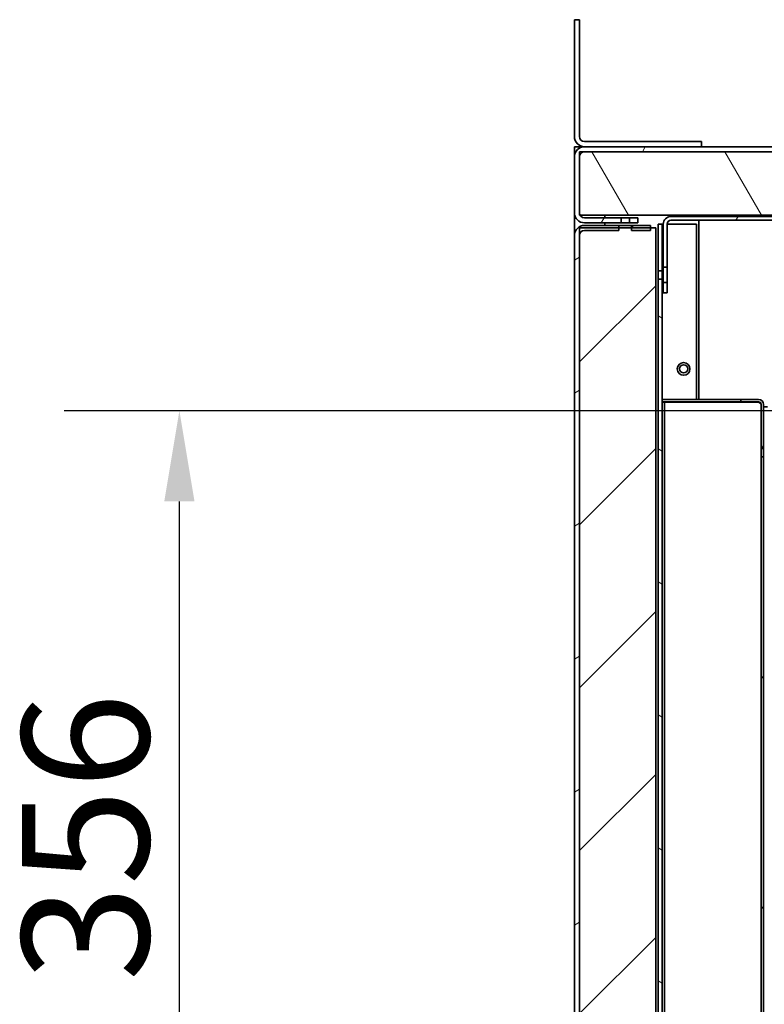
# Model space of a CAD drawing. Units: millimetres. Extents: x 0 to 6000, y 0 to 4243.
# Drawn here: x 2279 to 2572, y 3401 to 3789 of the extents above; entities that cross this region are included whole.
import ezdxf

# ---------------------------------------------------------------- set-up
doc = ezdxf.new("R2010")
doc.units = ezdxf.units.MM
doc.header["$LTSCALE"] = 14.285714
doc.layers.add('Dimensions(ISO)', color=1, linetype='Continuous', lineweight=25, true_color=0xff0000)
doc.layers.add('Hatch', color=7, linetype='Continuous', lineweight=9, true_color=0x0000a0)
doc.layers.add('Visible Edges(ISO)', color=7, linetype='Continuous', lineweight=35)
doc.styles.add('RB-Text-3_5', font='arial.ttf', dxfattribs={"width": 0.85})
doc.dimstyles.new('RB-Dimension', dxfattribs={"dimscale": 14.285714, "dimtxt": 3.5, "dimasz": 2.5, "dimexe": 3.175, "dimexo": 1, "dimgap": 0.762, "dimtad": 1, "dimdec": 1, "dimrnd": 1e-08, "dimzin": 12, "dimtxsty": 'RB-Text-3_5', "dimcen": 0.09, "dimdle": 10, "dimclrd": 256, "dimclre": 256, "dimclrt": 7, "dimadec": 1, "dimazin": 3, "dimtfac": 1, "dimtmove": 0, "dimatfit": 3, "dimfxl": 1, "dimtolj": 1, "dimtzin": 0, "dimlwd": 25, "dimlwe": 25, "dimarcsym": 0})
pattern_1 = [(60, (0, 0), (-39.28043, 22.6786), [])]
pattern_2 = [(30, (0, 0), (-22.6786, 39.28043), [])]
pattern_3 = [(150.0002, (0, 0), (-22.6784, -39.28054), [])]
pattern_4 = [(120.0002, (0, 0), (-39.28037, -22.6787), [])]

# ---------------------------------------------------------------- blocks, each defined once
blk = doc.blocks.new('*D42')
at = {"layer": 'Defpoints', "color": 0, "linetype": 'Continuous', "transparency": 16777216}
for p in [(2341.66, 3634.54), (2598.66, 3634.54), (2636.16, 3279.04)]:
    blk.add_point(p, dxfattribs=at)
at = {"layer": 'Dimensions(ISO)', "linetype": 'Continuous', "lineweight": 25, "transparency": 16777216}
for p, q in [((2584.38, 3634.54), (2296.3, 3634.54)), ((2341.66, 3314.76), (2341.66, 3598.83)), ((2621.88, 3279.04), (2296.3, 3279.04))]:
    blk.add_line(p, q, dxfattribs=at)
at = {"layer": 'Dimensions(ISO)', "linetype": 'Continuous', "transparency": 16777216}
for points in [[(2335.71, 3598.83), (2347.61, 3598.83), (2341.66, 3634.54)], [(2335.71, 3314.76), (2347.61, 3314.76), (2341.66, 3279.04)]]:
    blk.add_solid(points, dxfattribs=at)
at = {"layer": 'Dimensions(ISO)', "color": 7, "linetype": 'Continuous', "lineweight": 25, "transparency": 16777216, "insert": (2279.68, 3409.87), "char_height": 50, "attachment_point": 1, "rotation": 90, "style": 'RB-Text-3_5'}
blk.add_mtext('\\A1;356', dxfattribs=at)

msp = doc.modelspace()

# ---------------------------------------------------------------- hatches: boundary and pattern name
at = {"layer": 'Hatch'}
h = msp.add_hatch(dxfattribs=at)
h.set_pattern_fill('ANSI31', color=256, scale=362.857143, angle=15, style=0)
h.set_pattern_definition(pattern_1)
edge = h.paths.add_edge_path()
edge.add_ellipse((2501.16, 3712.54), major_axis=(0, -4), ratio=1, start_angle=270, end_angle=360)
edge.add_line((2501.16, 3708.54), (2515.51, 3708.54))
edge.add_line((2515.51, 3708.54), (2515.51, 3710.54))
edge.add_line((2515.51, 3710.54), (2501.16, 3710.54))
edge.add_ellipse((2501.16, 3712.54), major_axis=(-2, 0), ratio=1, start_angle=30, end_angle=90, ccw=False)
edge.add_ellipse((2501.16, 3712.54), major_axis=(-1, 1.73), ratio=1, start_angle=60, end_angle=90, ccw=False)
edge.add_line((2499.16, 3712.54), (2499.16, 3734.54))
edge.add_ellipse((2501.16, 3734.54), major_axis=(0, 2), ratio=1, start_angle=0, end_angle=90, ccw=False)
edge.add_line((2501.16, 3736.54), (3030.91, 3736.54))
edge.add_line((3030.91, 3736.54), (3030.91, 3738.54))
edge.add_line((3030.91, 3738.54), (2501.16, 3738.54))
edge.add_ellipse((2501.16, 3734.54), major_axis=(-4, 0), ratio=1, start_angle=270, end_angle=360)
edge.add_line((2497.16, 3734.54), (2497.16, 3712.54))
h = msp.add_hatch(dxfattribs=at)
h.set_pattern_fill('ANSI31', color=256, scale=362.857143, angle=75.0002, style=0)
h.set_pattern_definition(pattern_4)
h.paths.add_polyline_path([(3042.16, 3711.54), (3042.16, 3734.66), (3042.16, 3736.37), (3042.16, 3736.54), (3034.91, 3736.54), (3030.91, 3736.54), (2501.16, 3736.54), (2499.16, 3736.54), (2499.16, 3734.54), (2499.16, 3712.54), (2499.16, 3711.54), (2499.43, 3711.54)])
h = msp.add_hatch(dxfattribs=at)
h.set_pattern_fill('ANSI31', color=256, scale=362.857143, angle=15, style=0)
h.set_pattern_definition(pattern_1)
edge = h.paths.add_edge_path()
edge.add_ellipse((2535.16, 3708.04), major_axis=(-3, 0), ratio=1, start_angle=270, end_angle=360)
edge.add_line((2532.16, 3708.04), (2532.16, 3691.04))
edge.add_line((2532.16, 3691.04), (2533.66, 3691.04))
edge.add_line((2533.66, 3691.04), (2533.66, 3708.04))
edge.add_ellipse((2535.16, 3708.04), major_axis=(0, 1.5), ratio=1, start_angle=0, end_angle=90, ccw=False)
edge.add_line((2535.16, 3709.54), (2762.66, 3709.54))
edge.add_line((2762.66, 3709.54), (2771.66, 3709.54))
edge.add_line((2771.66, 3709.54), (2772.54, 3709.54))
edge.add_line((2772.54, 3709.54), (2772.54, 3711.04))
edge.add_line((2772.54, 3711.04), (2535.16, 3711.04))
h = msp.add_hatch(dxfattribs=at)
h.set_pattern_fill('ANSI31', color=256, scale=362.857143, angle=-15, style=0)
h.set_pattern_definition(pattern_2)
edge = h.paths.add_edge_path()
edge.add_ellipse((2501.16, 3703.54), major_axis=(-4, 0), ratio=1, start_angle=270, end_angle=360)
edge.add_line((2497.16, 3703.54), (2497.16, 2069.54))
edge.add_ellipse((2501.16, 2069.54), major_axis=(0, -4), ratio=1, start_angle=270, end_angle=360)
edge.add_line((2501.16, 2065.54), (2514.66, 2065.54))
edge.add_line((2514.66, 2065.54), (2514.66, 2067.54))
edge.add_line((2514.66, 2067.54), (2501.16, 2067.54))
edge.add_ellipse((2501.16, 2069.54), major_axis=(-2, 0), ratio=1, start_angle=0, end_angle=90, ccw=False)
edge.add_line((2499.16, 2069.54), (2499.16, 3703.54))
edge.add_ellipse((2501.16, 3703.54), major_axis=(0, 2), ratio=1, start_angle=0, end_angle=90, ccw=False)
edge.add_line((2501.16, 3705.54), (2514.66, 3705.54))
edge.add_line((2514.66, 3705.54), (2514.66, 3707.54))
edge.add_line((2514.66, 3707.54), (2501.16, 3707.54))
h = msp.add_hatch(dxfattribs=at)
h.set_pattern_fill('ANSI31', color=256, scale=362.857143, angle=15, style=0)
h.set_pattern_definition(pattern_1)
h.paths.add_polyline_path([(2518.81, 3710.54), (2518.81, 3708.54), (2522.16, 3708.54), (2522.16, 3710.54)])
h = msp.add_hatch(dxfattribs=at)
h.set_pattern_fill('ANSI31', color=256, scale=362.857143, angle=-15, style=0)
h.set_pattern_definition(pattern_2)
h.paths.add_polyline_path([(2519.66, 3707.54), (2519.66, 3705.54), (2527.16, 3705.54), (2527.16, 3707.54)])
h = msp.add_hatch(dxfattribs=at)
h.set_pattern_fill('ANSI31', color=256, scale=362.857143, angle=105.0002, style=0)
h.set_pattern_definition(pattern_3)
h.paths.add_polyline_path([(2530.16, 3689.66), (2531.66, 3689.66), (2531.66, 3708.04), (2530.16, 3708.04)])
h = msp.add_hatch(dxfattribs=at)
h.set_pattern_fill('ANSI31', color=256, scale=362.857143, style=0)
h.set_pattern_definition([(45, (0, 0), (-32.07234, 32.07234), [])])
h.paths.add_polyline_path([(2499.16, 3706.54), (2499.16, 3703.54), (2499.16, 2069.54), (2499.16, 2068.54), (2499.43, 2068.54), (2529.16, 2068.54), (2529.16, 3706.54), (2527.16, 3706.54), (2519.66, 3706.54), (2514.66, 3706.54)])
h = msp.add_hatch(dxfattribs=at)
h.set_pattern_fill('ANSI31', color=256, scale=362.857143, angle=105.0002, style=0)
h.set_pattern_definition(pattern_3)
h.paths.add_polyline_path([(2530.16, 2894.04), (2531.66, 2894.04), (2531.66, 3686.42), (2530.16, 3686.42)])
h = msp.add_hatch(dxfattribs=at)
h.set_pattern_fill('ANSI31', color=256, scale=362.857143, angle=15, style=0)
h.set_pattern_definition(pattern_1)
h.paths.add_polyline_path([(2533.66, 3685.04), (2532.16, 3685.04), (2532.16, 3681.04), (2533.66, 3681.04)])
h = msp.add_hatch(dxfattribs=at)
h.set_pattern_fill('ANSI31', color=256, scale=362.857143, angle=75.0002, style=0)
h.set_pattern_definition(pattern_4)
edge = h.paths.add_edge_path()
edge.add_line((2570.66, 3619.66), (2571.66, 3619.66))
edge.add_line((2571.66, 3619.66), (2571.66, 3637.04))
edge.add_ellipse((2569.66, 3637.04), major_axis=(0, 2), ratio=1, start_angle=270, end_angle=360)
edge.add_line((2569.66, 3639.04), (2562.66, 3639.04))
edge.add_line((2562.66, 3639.04), (2562.66, 3638.04))
edge.add_line((2562.66, 3638.04), (2569.66, 3638.04))
edge.add_ellipse((2569.66, 3637.04), major_axis=(1, 0), ratio=1, start_angle=0, end_angle=90, ccw=False)
edge.add_line((2570.66, 3637.04), (2570.66, 3619.66))
h = msp.add_hatch(dxfattribs=at)
h.set_pattern_fill('ANSI31', color=256, scale=362.857143, angle=75.0002, style=0)
h.set_pattern_definition(pattern_4)
edge = h.paths.add_edge_path()
edge.add_line((2571.66, 3616.42), (2570.66, 3616.42))
edge.add_line((2570.66, 3616.42), (2570.66, 2896.04))
edge.add_ellipse((2569.66, 2896.04), major_axis=(0, -1), ratio=1, start_angle=0, end_angle=90, ccw=False)
edge.add_line((2569.66, 2895.04), (2562.66, 2895.04))
edge.add_line((2562.66, 2895.04), (2562.66, 2894.04))
edge.add_line((2562.66, 2894.04), (2569.66, 2894.04))
edge.add_ellipse((2569.66, 2896.04), major_axis=(2, 0), ratio=1, start_angle=270, end_angle=360)
edge.add_line((2571.66, 2896.04), (2571.66, 3616.42))

# ---------------------------------------------------------------- linework, layer by layer
at = {"layer": 'Visible Edges(ISO)'}
for p, q in [((2497.16, 3778.54), (2497.16, 3788.54)), ((2499.16, 3788.54), (2497.16, 3788.54)), ((2499.16, 3788.54), (2499.16, 3778.54)), ((2497.16, 3778.54), (2497.16, 3742.54)), ((2499.16, 3742.54), (2499.16, 3778.54)), ((2501.16, 3738.54), (2497.16, 3738.54)), ((2497.16, 3738.54), (2497.16, 3736.54)), ((2537.16, 3740.54), (2501.16, 3740.54)), ((3030.91, 3738.54), (2501.16, 3738.54)), ((2537.16, 3740.54), (2547.16, 3740.54)), ((2547.16, 3738.54), (2547.16, 3740.54)), ((2497.7, 3736.54), (2497.16, 3736.54)), ((2497.16, 3734.54), (2497.16, 3736.54)), ((2497.16, 3734.54), (2497.16, 3712.54)), ((3042.16, 3736.54), (2499.16, 3736.54)), ((2499.16, 3736.54), (2499.16, 3711.54)), ((2499.16, 3712.54), (2499.16, 3734.54)), ((2501.16, 3736.54), (3030.91, 3736.54)), ((2497.16, 3703.54), (2497.16, 3712.54)), ((2499.16, 3711.54), (3042.16, 3711.54)), ((2509.16, 3711.54), (2509.16, 3710.54)), ((2509.16, 3710.54), (2509.16, 3711.54)), ((2772.54, 3711.04), (2535.16, 3711.04)), ((2547.16, 3711.54), (2547.16, 3711.04)), ((2549.16, 3711.54), (2549.16, 3711.04)), ((2515.51, 3710.54), (2501.16, 3710.54)), ((2501.16, 3708.54), (2515.51, 3708.54)), ((2514.66, 3707.54), (2501.16, 3707.54)), ((2509.16, 3708.54), (2509.16, 3707.54)), ((2509.16, 3707.54), (2509.16, 3708.54)), ((2514.66, 3705.54), (2514.66, 3707.54)), ((2514.66, 3707.54), (2519.66, 3707.54)), ((2515.51, 3708.54), (2515.51, 3710.54)), ((2515.51, 3710.54), (2518.81, 3710.54)), ((2518.81, 3708.54), (2515.51, 3708.54)), ((2518.81, 3710.54), (2518.81, 3708.54)), ((2522.16, 3710.54), (2518.81, 3710.54)), ((2518.81, 3708.54), (2522.16, 3708.54)), ((2519.66, 3707.54), (2519.66, 3705.54)), ((2527.16, 3707.54), (2519.66, 3707.54)), ((2522.16, 3708.54), (2522.16, 3710.54)), ((2527.16, 3705.54), (2527.16, 3707.54)), ((2531.66, 3708.04), (2530.16, 3708.04)), ((2530.16, 3708.04), (2530.16, 3689.66)), ((2531.66, 3689.66), (2531.66, 3708.04)), ((2531.66, 3708.04), (2532.16, 3708.04)), ((2532.16, 3708.04), (2532.16, 3691.04)), ((2533.66, 3691.04), (2533.66, 3708.04)), ((2533.66, 3708.04), (2545.16, 3708.04)), ((2535.16, 3709.54), (2772.54, 3709.54)), ((2545.16, 3708.04), (2545.16, 3639.04)), ((2546.16, 3709.54), (2546.16, 3708.04)), ((2546.16, 3708.04), (2546.16, 3639.04)), ((2497.16, 3703.54), (2497.16, 2069.54)), ((2499.16, 3706.54), (2499.16, 2068.54)), ((2529.16, 3706.54), (2499.16, 3706.54)), ((2499.16, 2069.54), (2499.16, 3703.54)), ((2501.16, 3705.54), (2514.66, 3705.54)), ((2519.66, 3705.54), (2527.16, 3705.54)), ((2529.16, 2068.54), (2529.16, 3706.54)), ((2530.16, 3689.66), (2531.66, 3689.66)), ((2530.16, 3686.42), (2530.16, 3689.66)), ((2531.66, 3689.66), (2531.66, 3686.42)), ((2532.16, 3691.04), (2533.66, 3691.04)), ((2532.16, 3685.04), (2532.16, 3691.04)), ((2533.66, 3691.04), (2533.66, 3685.04)), ((2531.66, 3686.42), (2530.16, 3686.42)), ((2530.16, 3686.42), (2530.16, 2894.04)), ((2531.66, 2894.04), (2531.66, 3686.42)), ((2533.66, 3685.04), (2532.16, 3685.04)), ((2532.16, 3685.04), (2532.16, 3681.04)), ((2533.66, 3681.04), (2533.66, 3685.04)), ((2532.16, 3681.04), (2533.66, 3681.04)), ((2531.66, 3639.04), (2562.66, 3639.04)), ((2562.66, 3638.04), (2531.66, 3638.04)), ((2532.66, 3637.9), (2531.66, 3637.9)), ((2532.66, 3637.9), (2532.66, 2895.18)), ((2533.66, 3637.9), (2532.66, 3637.9)), ((2569.66, 3637.9), (2533.66, 3637.9)), ((2569.66, 3639.04), (2562.66, 3639.04)), ((2562.66, 3639.04), (2562.66, 3638.04)), ((2562.66, 3638.04), (2569.66, 3638.04)), ((2568.66, 3637.9), (2568.66, 3638.04)), ((2570.66, 3637.04), (2570.66, 3619.66)), ((2571.66, 3619.66), (2571.66, 3637.04)), ((2573.16, 3636.04), (2571.66, 3636.04)), ((2570.66, 3619.66), (2571.66, 3619.66)), ((2570.66, 3616.42), (2570.66, 3619.66)), ((2571.66, 3619.66), (2571.66, 3616.42)), ((2571.66, 3616.42), (2570.66, 3616.42)), ((2570.66, 3616.42), (2570.66, 2896.04)), ((2571.66, 2896.04), (2571.66, 3616.42))]:
    msp.add_line(p, q, dxfattribs=at)
for radius in [2.5, 1.62]:
    msp.add_circle((2540.16, 3651.04), radius, dxfattribs=at)
for centre, radius, start, end in [((2501.16, 3742.54), 4, 180, 270), ((2501.16, 3742.54), 2, 180, 270), ((2501.16, 3734.54), 4, 90, 180), ((2501.16, 3734.54), 2, 90, 180), ((2501.16, 3712.54), 4, 180, 270), ((2501.16, 3712.54), 2, 180, 270), ((2535.16, 3708.04), 3, 90, 180), ((2501.16, 3703.54), 4, 90, 180), ((2535.16, 3708.04), 1.5, 90, 180), ((2501.16, 3703.54), 2, 90, 180), ((2569.66, 3637.04), 2, 0, 90), ((2569.66, 3637.04), 1, 0, 90)]:
    msp.add_arc(centre, radius, start, end, dxfattribs=at)
msp.add_open_spline([(2570.43, 3637.69), (2570.18, 3637.76), (2569.92, 3637.83), (2569.66, 3637.9)], degree=3, dxfattribs=at)
msp.add_open_spline([(2570.66, 3637.04), (2570.66, 3637.29), (2570.32, 3637.54), (2569.88, 3637.78), (2569.81, 3637.82), (2569.74, 3637.86), (2569.66, 3637.9)], degree=3, knots=[0, 0, 0, 0, 1.350716, 1.350716, 1.350716, 1.570796, 1.570796, 1.570796, 1.570796], dxfattribs=at)

# ---------------------------------------------------------------- dimensions: what is measured, and where the dimension line sits
at = {"layer": 'Dimensions(ISO)', "linetype": 'Continuous', "lineweight": 25}
dim = msp.add_linear_dim(base=(2341.66179452, 3634.5431446), p1=(2636.16179452, 3279.0431446), p2=(2598.66179452, 3634.5431446), angle=90, dimstyle='RB-Dimension', override={"dimgap": 0.762, "dimdec": 0, "dimtol": 0, "dimlim": 0, "dimtp": 0, "dimtm": 0, "dimtdec": 2, "dimtofl": 0, "dimatfit": 1}, dxfattribs=at)
dim.commit()
dim.dimension.update_dxf_attribs({"geometry": '*D42', "text_midpoint": (2341.66179452, 3456.7931446), "dimtype": 160})

doc.saveas('drawing.dxf')
